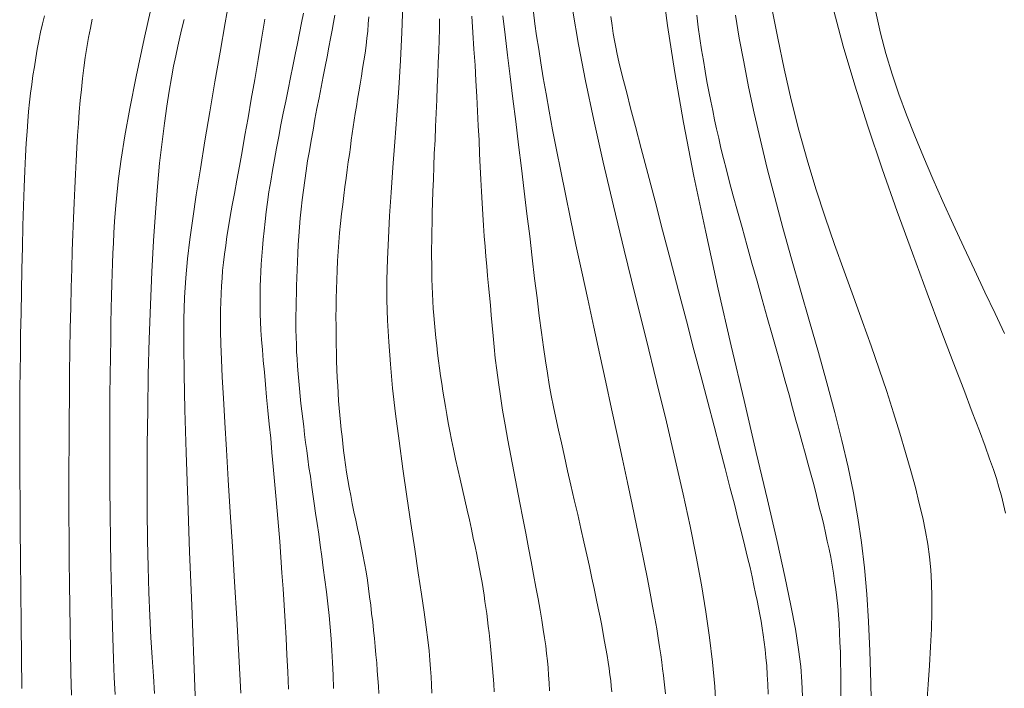
# Model space of a CAD drawing. Units: millimetres. Extents: x -70000 to -68000, y 31500 to 33000.
# Drawn here: x -69320 to -69262, y 32490 to 32530 of the extents above; entities that cross this region are included whole.
import ezdxf

# ---------------------------------------------------------------- set-up
doc = ezdxf.new("R2010")
doc.units = ezdxf.units.MM
doc.layers.add('710100_等高線（計曲線）', color=7, linetype='Continuous', lineweight=20)
doc.layers.add('710200_等高線（主曲線）', color=7, linetype='Continuous', lineweight=9)

msp = doc.modelspace()

# ---------------------------------------------------------------- linework, layer by layer
at = {"layer": '710100_等高線（計曲線）', "flags": 128}
for points in [[(-69309.81, 32488.8), (-69309.93, 32491.92), (-69310.06, 32495.12), (-69310.18, 32498.28), (-69310.29, 32501.31), (-69310.38, 32504.12), (-69310.46, 32506.61), (-69310.5, 32508.7), (-69310.53, 32510.46), (-69310.52, 32511.94), (-69310.48, 32513.22), (-69310.41, 32514.38), (-69310.31, 32515.49), (-69310.17, 32516.62), (-69310, 32517.86), (-69309.79, 32519.25), (-69309.55, 32520.78), (-69309.28, 32522.42), (-69308.99, 32524.13), (-69308.7, 32525.88), (-69308.39, 32527.63), (-69308.09, 32529.35), (-69307.79, 32531.01)], [(-69295.96, 32489.97), (-69295.98, 32490.47), (-69296, 32490.94), (-69296.03, 32491.41), (-69296.07, 32491.91), (-69296.12, 32492.47), (-69296.19, 32493.11), (-69296.29, 32493.85), (-69296.41, 32494.74), (-69296.56, 32495.8), (-69296.75, 32497.04), (-69296.96, 32498.43), (-69297.19, 32499.94), (-69297.43, 32501.53), (-69297.66, 32503.16), (-69297.88, 32504.79), (-69298.09, 32506.38), (-69298.26, 32507.89), (-69298.39, 32509.3), (-69298.49, 32510.61), (-69298.55, 32511.86), (-69298.59, 32513.07), (-69298.59, 32514.26), (-69298.56, 32515.47), (-69298.51, 32516.71), (-69298.44, 32518.01), (-69298.35, 32519.39), (-69298.24, 32520.85), (-69298.13, 32522.36), (-69298.01, 32523.93), (-69297.9, 32525.52), (-69297.8, 32527.14), (-69297.72, 32528.77), (-69297.66, 32530.4)], [(-69279.25, 32488.92), (-69279.34, 32490.36), (-69279.47, 32491.79), (-69279.65, 32493.25), (-69279.86, 32494.76), (-69280.12, 32496.34), (-69280.43, 32498), (-69280.79, 32499.78), (-69281.2, 32501.67), (-69281.66, 32503.71), (-69282.18, 32505.91), (-69282.76, 32508.28), (-69283.37, 32510.78), (-69284.01, 32513.36), (-69284.66, 32515.99), (-69285.29, 32518.6), (-69285.89, 32521.17), (-69286.45, 32523.63), (-69286.94, 32525.94), (-69287.34, 32528.07), (-69287.68, 32530.03)], [(-69266.88, 32489.38), (-69266.8, 32490.49), (-69266.73, 32491.61), (-69266.67, 32492.7), (-69266.62, 32493.75), (-69266.59, 32494.73), (-69266.59, 32495.62), (-69266.61, 32496.45), (-69266.65, 32497.23), (-69266.73, 32497.98), (-69266.83, 32498.72), (-69266.97, 32499.48), (-69267.13, 32500.27), (-69267.33, 32501.12), (-69267.56, 32502.05), (-69267.83, 32503.04), (-69268.13, 32504.11), (-69268.47, 32505.24), (-69268.84, 32506.44), (-69269.24, 32507.69), (-69269.68, 32509.01), (-69270.16, 32510.37), (-69270.67, 32511.79), (-69271.2, 32513.26), (-69271.75, 32514.77), (-69272.3, 32516.33), (-69272.86, 32517.94), (-69273.4, 32519.6), (-69273.92, 32521.3), (-69274.41, 32523.04), (-69274.86, 32524.83), (-69275.27, 32526.64), (-69275.64, 32528.44), (-69275.98, 32530.2)]]:
    msp.add_lwpolyline(points, dxfattribs=at)
at = {"layer": '710200_等高線（主曲線）', "flags": 128}
for points in [[(-69274.19, 32489.8), (-69274.22, 32490.65), (-69274.29, 32491.55), (-69274.42, 32492.55), (-69274.6, 32493.73), (-69274.87, 32495.13), (-69275.22, 32496.83), (-69275.68, 32498.89), (-69276.25, 32501.33), (-69276.91, 32504.11), (-69277.62, 32507.16), (-69278.38, 32510.38), (-69279.14, 32513.7), (-69279.87, 32517.05), (-69280.56, 32520.34), (-69281.18, 32523.49), (-69281.69, 32526.44), (-69282.11, 32529.19), (-69282.45, 32531.74)], [(-69312.28, 32530.95), (-69312.85, 32528.41), (-69313.32, 32526.2), (-69313.69, 32524.31), (-69313.98, 32522.71), (-69314.2, 32521.35), (-69314.35, 32520.21), (-69314.46, 32519.24), (-69314.54, 32518.4), (-69314.59, 32517.67), (-69314.63, 32517.01), (-69314.66, 32516.4), (-69314.69, 32515.81), (-69314.71, 32515.22), (-69314.73, 32514.63), (-69314.75, 32514), (-69314.77, 32513.31), (-69314.78, 32512.56), (-69314.8, 32511.71), (-69314.81, 32510.77), (-69314.83, 32509.75), (-69314.84, 32508.65), (-69314.86, 32507.47), (-69314.86, 32506.21), (-69314.87, 32504.87), (-69314.86, 32503.47), (-69314.86, 32502.01), (-69314.84, 32500.5), (-69314.82, 32498.98), (-69314.8, 32497.47), (-69314.77, 32495.99), (-69314.73, 32494.57), (-69314.69, 32493.23), (-69314.65, 32491.99), (-69314.61, 32490.89), (-69314.56, 32489.89)], [(-69304.37, 32490.22), (-69304.42, 32491.23), (-69304.47, 32492.23), (-69304.52, 32493.21), (-69304.57, 32494.19), (-69304.63, 32495.15), (-69304.69, 32496.11), (-69304.76, 32497.05), (-69304.82, 32497.97), (-69304.89, 32498.89), (-69304.96, 32499.79), (-69305.04, 32500.68), (-69305.11, 32501.56), (-69305.19, 32502.43), (-69305.27, 32503.28), (-69305.35, 32504.12), (-69305.42, 32504.96), (-69305.5, 32505.77), (-69305.58, 32506.58), (-69305.66, 32507.36), (-69305.73, 32508.11), (-69305.79, 32508.83), (-69305.86, 32509.51), (-69305.91, 32510.15), (-69305.95, 32510.75), (-69305.99, 32511.29), (-69306.01, 32511.78), (-69306.03, 32512.24), (-69306.04, 32512.67), (-69306.04, 32513.09), (-69306.04, 32513.49), (-69306.03, 32513.89), (-69306.01, 32514.3), (-69305.99, 32514.73), (-69305.97, 32515.18), (-69305.94, 32515.64), (-69305.9, 32516.12), (-69305.86, 32516.62), (-69305.81, 32517.14), (-69305.75, 32517.68), (-69305.68, 32518.24), (-69305.6, 32518.82), (-69305.52, 32519.42), (-69305.42, 32520.04), (-69305.31, 32520.68), (-69305.2, 32521.33), (-69305.08, 32521.99), (-69304.95, 32522.67), (-69304.82, 32523.35), (-69304.68, 32524.05), (-69304.54, 32524.74), (-69304.4, 32525.44), (-69304.25, 32526.13), (-69304.11, 32526.81), (-69303.98, 32527.48), (-69303.84, 32528.13), (-69303.72, 32528.75), (-69303.61, 32529.35), (-69303.5, 32529.92)], [(-69289.99, 32529.97), (-69289.9, 32529.29), (-69289.8, 32528.58), (-69289.68, 32527.81), (-69289.55, 32526.99), (-69289.41, 32526.11), (-69289.24, 32525.17), (-69289.06, 32524.15), (-69288.86, 32523.06), (-69288.63, 32521.89), (-69288.39, 32520.63), (-69288.11, 32519.28), (-69287.81, 32517.83), (-69287.49, 32516.31), (-69287.15, 32514.73), (-69286.8, 32513.11), (-69286.45, 32511.48), (-69286.09, 32509.85), (-69285.74, 32508.24), (-69285.4, 32506.67), (-69285.07, 32505.16), (-69284.76, 32503.72), (-69284.47, 32502.35), (-69284.2, 32501.05), (-69283.94, 32499.83), (-69283.71, 32498.7), (-69283.49, 32497.66), (-69283.3, 32496.7), (-69283.13, 32495.85), (-69282.99, 32495.08), (-69282.86, 32494.39), (-69282.75, 32493.76), (-69282.66, 32493.2), (-69282.58, 32492.7), (-69282.51, 32492.23), (-69282.45, 32491.8), (-69282.4, 32491.4), (-69282.35, 32491.02), (-69282.31, 32490.65), (-69282.27, 32490.29), (-69282.24, 32489.93)], [(-69262.26, 32500.55), (-69262.38, 32501.06), (-69262.51, 32501.57), (-69262.65, 32502.07), (-69262.8, 32502.58), (-69262.98, 32503.12), (-69263.2, 32503.74), (-69263.47, 32504.49), (-69263.8, 32505.38), (-69264.22, 32506.48), (-69264.72, 32507.81), (-69265.33, 32509.42), (-69266.06, 32511.32), (-69266.87, 32513.47), (-69267.73, 32515.81), (-69268.62, 32518.27), (-69269.51, 32520.78), (-69270.35, 32523.27), (-69271.12, 32525.69), (-69271.8, 32527.97), (-69272.34, 32530.05)], [(-69269.89, 32529.97), (-69269.61, 32528.75), (-69269.29, 32527.54), (-69268.93, 32526.34), (-69268.53, 32525.15), (-69268.08, 32523.94), (-69267.6, 32522.72), (-69267.09, 32521.47), (-69266.53, 32520.19), (-69265.94, 32518.86), (-69265.33, 32517.52), (-69264.71, 32516.17), (-69264.09, 32514.84), (-69263.48, 32513.53), (-69262.88, 32512.28), (-69262.33, 32511.1)], [(-69320.04, 32490.25), (-69320.06, 32492.12), (-69320.08, 32494.05), (-69320.1, 32495.97), (-69320.11, 32497.85), (-69320.13, 32499.62), (-69320.14, 32501.22), (-69320.15, 32502.63), (-69320.15, 32503.87), (-69320.16, 32504.97), (-69320.16, 32505.98), (-69320.15, 32506.94), (-69320.15, 32507.89), (-69320.14, 32508.87), (-69320.12, 32509.92), (-69320.11, 32511.06), (-69320.08, 32512.29), (-69320.06, 32513.57), (-69320.03, 32514.87), (-69320, 32516.17), (-69319.97, 32517.42), (-69319.93, 32518.6), (-69319.9, 32519.69), (-69319.86, 32520.66), (-69319.82, 32521.52), (-69319.78, 32522.28), (-69319.73, 32522.96), (-69319.69, 32523.57), (-69319.64, 32524.14), (-69319.58, 32524.68), (-69319.52, 32525.21), (-69319.45, 32525.73), (-69319.38, 32526.25), (-69319.3, 32526.77), (-69319.22, 32527.29), (-69319.13, 32527.8), (-69319.04, 32528.3), (-69318.94, 32528.8), (-69318.83, 32529.29), (-69318.71, 32529.76)], [(-69317.11, 32489.85), (-69317.15, 32491.16), (-69317.18, 32492.46), (-69317.2, 32493.77), (-69317.22, 32495.08), (-69317.24, 32496.4), (-69317.25, 32497.73), (-69317.26, 32499.07), (-69317.27, 32500.43), (-69317.27, 32501.81), (-69317.27, 32503.2), (-69317.26, 32504.61), (-69317.25, 32506.01), (-69317.24, 32507.4), (-69317.23, 32508.77), (-69317.21, 32510.11), (-69317.19, 32511.4), (-69317.16, 32512.63), (-69317.14, 32513.8), (-69317.1, 32514.9), (-69317.07, 32515.95), (-69317.04, 32516.94), (-69317, 32517.88), (-69316.96, 32518.78), (-69316.92, 32519.63), (-69316.88, 32520.45), (-69316.84, 32521.24), (-69316.8, 32522), (-69316.76, 32522.73), (-69316.71, 32523.44), (-69316.66, 32524.12), (-69316.61, 32524.79), (-69316.54, 32525.44), (-69316.47, 32526.08), (-69316.4, 32526.7), (-69316.31, 32527.31), (-69316.22, 32527.9), (-69316.12, 32528.48), (-69316.01, 32529.04), (-69315.9, 32529.57)], [(-69310.51, 32529.54), (-69310.64, 32529.02), (-69310.76, 32528.5), (-69310.88, 32527.97), (-69311, 32527.41), (-69311.12, 32526.8), (-69311.25, 32526.11), (-69311.38, 32525.34), (-69311.52, 32524.45), (-69311.66, 32523.46), (-69311.8, 32522.35), (-69311.94, 32521.11), (-69312.07, 32519.73), (-69312.19, 32518.21), (-69312.3, 32516.54), (-69312.4, 32514.72), (-69312.48, 32512.78), (-69312.55, 32510.76), (-69312.61, 32508.69), (-69312.64, 32506.61), (-69312.67, 32504.56), (-69312.68, 32502.58), (-69312.67, 32500.71), (-69312.65, 32498.97), (-69312.61, 32497.37), (-69312.57, 32495.89), (-69312.51, 32494.52), (-69312.45, 32493.25), (-69312.38, 32492.08), (-69312.31, 32490.98), (-69312.24, 32489.95)], [(-69307.18, 32489.98), (-69307.29, 32492.18), (-69307.41, 32494.36), (-69307.54, 32496.51), (-69307.67, 32498.6), (-69307.79, 32500.61), (-69307.91, 32502.5), (-69308.02, 32504.27), (-69308.11, 32505.88), (-69308.2, 32507.3), (-69308.26, 32508.53), (-69308.31, 32509.58), (-69308.34, 32510.48), (-69308.36, 32511.24), (-69308.37, 32511.89), (-69308.36, 32512.46), (-69308.35, 32512.97), (-69308.33, 32513.44), (-69308.31, 32513.9), (-69308.27, 32514.35), (-69308.24, 32514.81), (-69308.19, 32515.28), (-69308.13, 32515.76), (-69308.06, 32516.26), (-69307.99, 32516.79), (-69307.9, 32517.36), (-69307.79, 32517.97), (-69307.68, 32518.63), (-69307.55, 32519.33), (-69307.41, 32520.1), (-69307.26, 32520.92), (-69307.1, 32521.8), (-69306.93, 32522.75), (-69306.75, 32523.77), (-69306.56, 32524.86), (-69306.36, 32526.01), (-69306.16, 32527.19), (-69305.96, 32528.38), (-69305.76, 32529.56)], [(-69301.66, 32529.79), (-69301.73, 32529.36), (-69301.81, 32528.91), (-69301.9, 32528.43), (-69302, 32527.91), (-69302.11, 32527.36), (-69302.22, 32526.79), (-69302.33, 32526.19), (-69302.46, 32525.57), (-69302.58, 32524.95), (-69302.7, 32524.31), (-69302.82, 32523.68), (-69302.93, 32523.05), (-69303.04, 32522.44), (-69303.15, 32521.83), (-69303.25, 32521.24), (-69303.34, 32520.65), (-69303.42, 32520.08), (-69303.5, 32519.51), (-69303.57, 32518.96), (-69303.63, 32518.41), (-69303.68, 32517.87), (-69303.72, 32517.34), (-69303.76, 32516.82), (-69303.8, 32516.31), (-69303.82, 32515.81), (-69303.85, 32515.32), (-69303.87, 32514.84), (-69303.88, 32514.37), (-69303.9, 32513.91), (-69303.91, 32513.46), (-69303.93, 32513.02), (-69303.93, 32512.59), (-69303.94, 32512.16), (-69303.94, 32511.73), (-69303.94, 32511.31), (-69303.93, 32510.89), (-69303.91, 32510.46), (-69303.9, 32510.03), (-69303.87, 32509.61), (-69303.84, 32509.18), (-69303.81, 32508.74), (-69303.77, 32508.31), (-69303.73, 32507.87), (-69303.69, 32507.43), (-69303.64, 32506.99), (-69303.59, 32506.54), (-69303.54, 32506.09), (-69303.48, 32505.64), (-69303.43, 32505.17), (-69303.37, 32504.7), (-69303.3, 32504.23), (-69303.24, 32503.74), (-69303.17, 32503.24), (-69303.09, 32502.73), (-69303.02, 32502.21), (-69302.94, 32501.67), (-69302.86, 32501.11), (-69302.78, 32500.54), (-69302.69, 32499.94), (-69302.6, 32499.32), (-69302.51, 32498.67), (-69302.42, 32498.01), (-69302.33, 32497.33), (-69302.24, 32496.63), (-69302.15, 32495.93), (-69302.07, 32495.23), (-69301.99, 32494.54), (-69301.92, 32493.85), (-69301.87, 32493.17), (-69301.82, 32492.48), (-69301.78, 32491.78), (-69301.75, 32491.04), (-69301.73, 32490.25)], [(-69299.66, 32529.7), (-69299.69, 32529.28), (-69299.72, 32528.86), (-69299.77, 32528.44), (-69299.82, 32528.01), (-69299.88, 32527.57), (-69299.95, 32527.12), (-69300.02, 32526.67), (-69300.09, 32526.21), (-69300.17, 32525.75), (-69300.25, 32525.3), (-69300.32, 32524.86), (-69300.39, 32524.44), (-69300.46, 32524.03), (-69300.52, 32523.63), (-69300.57, 32523.24), (-69300.63, 32522.84), (-69300.69, 32522.45), (-69300.74, 32522.04), (-69300.8, 32521.62), (-69300.86, 32521.18), (-69300.92, 32520.72), (-69300.99, 32520.23), (-69301.06, 32519.72), (-69301.13, 32519.2), (-69301.19, 32518.67), (-69301.26, 32518.12), (-69301.32, 32517.57), (-69301.37, 32517.02), (-69301.42, 32516.47), (-69301.46, 32515.91), (-69301.49, 32515.36), (-69301.52, 32514.81), (-69301.54, 32514.26), (-69301.56, 32513.71), (-69301.57, 32513.16), (-69301.58, 32512.62), (-69301.59, 32512.08), (-69301.58, 32511.54), (-69301.58, 32511.01), (-69301.57, 32510.48), (-69301.56, 32509.97), (-69301.55, 32509.47), (-69301.53, 32508.98), (-69301.51, 32508.5), (-69301.48, 32508.04), (-69301.46, 32507.59), (-69301.43, 32507.15), (-69301.39, 32506.72), (-69301.36, 32506.3), (-69301.32, 32505.89), (-69301.28, 32505.47), (-69301.23, 32505.06), (-69301.19, 32504.65), (-69301.14, 32504.23), (-69301.08, 32503.81), (-69301.02, 32503.38), (-69300.96, 32502.95), (-69300.89, 32502.51), (-69300.81, 32502.06), (-69300.72, 32501.59), (-69300.63, 32501.12), (-69300.53, 32500.63), (-69300.42, 32500.14), (-69300.32, 32499.64), (-69300.21, 32499.13), (-69300.1, 32498.62)], [(-69292.29, 32490.06), (-69292.32, 32490.52), (-69292.36, 32490.98), (-69292.39, 32491.43), (-69292.43, 32491.87), (-69292.47, 32492.31), (-69292.51, 32492.73), (-69292.55, 32493.13), (-69292.59, 32493.53), (-69292.64, 32493.91), (-69292.68, 32494.28), (-69292.73, 32494.65), (-69292.78, 32495.01), (-69292.84, 32495.37), (-69292.89, 32495.73), (-69292.95, 32496.1), (-69293.01, 32496.48), (-69293.08, 32496.86), (-69293.15, 32497.27), (-69293.23, 32497.69), (-69293.32, 32498.13), (-69293.41, 32498.59), (-69293.52, 32499.08), (-69293.63, 32499.6), (-69293.75, 32500.16), (-69293.88, 32500.73), (-69294.02, 32501.33), (-69294.16, 32501.93), (-69294.29, 32502.54), (-69294.43, 32503.14), (-69294.56, 32503.73), (-69294.68, 32504.3), (-69294.8, 32504.85), (-69294.9, 32505.36), (-69294.99, 32505.86), (-69295.08, 32506.34), (-69295.16, 32506.81), (-69295.24, 32507.26), (-69295.31, 32507.71), (-69295.37, 32508.16), (-69295.44, 32508.61), (-69295.5, 32509.06), (-69295.56, 32509.5), (-69295.62, 32509.95), (-69295.67, 32510.4), (-69295.72, 32510.84), (-69295.76, 32511.28), (-69295.8, 32511.71), (-69295.84, 32512.15), (-69295.87, 32512.57), (-69295.89, 32513), (-69295.92, 32513.43), (-69295.93, 32513.86), (-69295.95, 32514.29), (-69295.96, 32514.73), (-69295.96, 32515.17), (-69295.97, 32515.62), (-69295.97, 32516.09), (-69295.96, 32516.57), (-69295.96, 32517.08), (-69295.94, 32517.62), (-69295.93, 32518.19), (-69295.91, 32518.8), (-69295.89, 32519.45), (-69295.86, 32520.16), (-69295.84, 32520.9), (-69295.81, 32521.67), (-69295.77, 32522.45), (-69295.74, 32523.25), (-69295.71, 32524.04), (-69295.67, 32524.83), (-69295.64, 32525.58), (-69295.61, 32526.31), (-69295.58, 32527.01), (-69295.55, 32527.69), (-69295.53, 32528.34), (-69295.51, 32528.97), (-69295.5, 32529.59)], [(-69289.04, 32490.12), (-69289.07, 32490.59), (-69289.1, 32491.03), (-69289.13, 32491.46), (-69289.17, 32491.88), (-69289.22, 32492.31), (-69289.27, 32492.75), (-69289.33, 32493.22), (-69289.41, 32493.72), (-69289.5, 32494.27), (-69289.6, 32494.86), (-69289.71, 32495.51), (-69289.84, 32496.2), (-69289.98, 32496.94), (-69290.12, 32497.71), (-69290.28, 32498.52), (-69290.44, 32499.37), (-69290.61, 32500.25), (-69290.79, 32501.15), (-69290.97, 32502.07), (-69291.15, 32503), (-69291.32, 32503.92), (-69291.49, 32504.84), (-69291.65, 32505.74), (-69291.8, 32506.6), (-69291.93, 32507.43), (-69292.05, 32508.22), (-69292.14, 32508.95), (-69292.23, 32509.66), (-69292.3, 32510.32), (-69292.36, 32510.96), (-69292.42, 32511.58), (-69292.47, 32512.18), (-69292.52, 32512.76), (-69292.57, 32513.34), (-69292.63, 32513.91), (-69292.68, 32514.48), (-69292.73, 32515.05), (-69292.78, 32515.63), (-69292.83, 32516.22), (-69292.88, 32516.82), (-69292.92, 32517.45), (-69292.97, 32518.09), (-69293, 32518.75), (-69293.04, 32519.44), (-69293.07, 32520.15), (-69293.11, 32520.89), (-69293.15, 32521.66), (-69293.18, 32522.46), (-69293.23, 32523.29), (-69293.27, 32524.15), (-69293.32, 32525.03), (-69293.37, 32525.94), (-69293.42, 32526.87), (-69293.48, 32527.81), (-69293.54, 32528.77), (-69293.6, 32529.73)], [(-69291.79, 32529.76), (-69291.65, 32528.64), (-69291.51, 32527.45), (-69291.35, 32526.19), (-69291.19, 32524.89), (-69291.02, 32523.55), (-69290.86, 32522.19), (-69290.69, 32520.82), (-69290.53, 32519.46), (-69290.37, 32518.12), (-69290.21, 32516.81), (-69290.06, 32515.54), (-69289.92, 32514.33), (-69289.78, 32513.19), (-69289.65, 32512.13), (-69289.52, 32511.16), (-69289.4, 32510.29), (-69289.29, 32509.5), (-69289.17, 32508.78), (-69289.06, 32508.11), (-69288.94, 32507.45), (-69288.81, 32506.8), (-69288.67, 32506.14), (-69288.52, 32505.43), (-69288.35, 32504.67), (-69288.17, 32503.87), (-69287.98, 32503.04), (-69287.79, 32502.19), (-69287.59, 32501.33), (-69287.39, 32500.48), (-69287.2, 32499.65), (-69287.02, 32498.86), (-69286.86, 32498.11), (-69286.7, 32497.41), (-69286.56, 32496.74), (-69286.42, 32496.12), (-69286.3, 32495.53), (-69286.19, 32494.97), (-69286.08, 32494.45), (-69285.98, 32493.95), (-69285.89, 32493.47), (-69285.81, 32493.02), (-69285.73, 32492.6), (-69285.66, 32492.19), (-69285.6, 32491.8), (-69285.54, 32491.42), (-69285.5, 32491.06), (-69285.45, 32490.72), (-69285.42, 32490.39), (-69285.39, 32490.06)], [(-69276.2, 32489.92), (-69276.23, 32490.5), (-69276.26, 32491.06), (-69276.29, 32491.59), (-69276.34, 32492.08), (-69276.38, 32492.54), (-69276.43, 32492.98), (-69276.49, 32493.4), (-69276.55, 32493.8), (-69276.62, 32494.2), (-69276.69, 32494.59), (-69276.77, 32495), (-69276.85, 32495.41), (-69276.94, 32495.84), (-69277.04, 32496.3), (-69277.15, 32496.8), (-69277.27, 32497.35), (-69277.41, 32497.94), (-69277.57, 32498.61), (-69277.75, 32499.34), (-69277.96, 32500.16), (-69278.19, 32501.07), (-69278.45, 32502.08), (-69278.73, 32503.17), (-69279.04, 32504.37), (-69279.38, 32505.66), (-69279.74, 32507.06), (-69280.14, 32508.55), (-69280.56, 32510.15), (-69281, 32511.85), (-69281.47, 32513.61), (-69281.94, 32515.4), (-69282.4, 32517.17), (-69282.85, 32518.88), (-69283.28, 32520.49), (-69283.66, 32521.96), (-69284, 32523.26), (-69284.28, 32524.34), (-69284.51, 32525.23), (-69284.7, 32525.96), (-69284.85, 32526.56), (-69284.97, 32527.06), (-69285.07, 32527.5), (-69285.15, 32527.91), (-69285.23, 32528.31), (-69285.3, 32528.73), (-69285.37, 32529.2), (-69285.44, 32529.72)], [(-69280.4, 32529.79), (-69280.31, 32529.1), (-69280.21, 32528.43), (-69280.11, 32527.77), (-69280.01, 32527.14), (-69279.91, 32526.51), (-69279.8, 32525.91), (-69279.69, 32525.32), (-69279.58, 32524.75), (-69279.46, 32524.2), (-69279.35, 32523.66), (-69279.24, 32523.12), (-69279.11, 32522.57), (-69278.98, 32521.99), (-69278.83, 32521.38), (-69278.66, 32520.72), (-69278.47, 32519.99), (-69278.26, 32519.18), (-69278.01, 32518.29), (-69277.74, 32517.32), (-69277.46, 32516.3), (-69277.16, 32515.24), (-69276.86, 32514.17), (-69276.56, 32513.1), (-69276.26, 32512.04), (-69275.97, 32511.03), (-69275.7, 32510.07), (-69275.45, 32509.17), (-69275.21, 32508.31), (-69274.98, 32507.5), (-69274.77, 32506.74), (-69274.57, 32506.02), (-69274.38, 32505.34), (-69274.2, 32504.69), (-69274.03, 32504.07), (-69273.87, 32503.48), (-69273.72, 32502.91), (-69273.57, 32502.37), (-69273.43, 32501.84), (-69273.3, 32501.33), (-69273.18, 32500.83), (-69273.06, 32500.35), (-69272.94, 32499.86), (-69272.83, 32499.39), (-69272.73, 32498.91), (-69272.63, 32498.44), (-69272.53, 32497.97), (-69272.45, 32497.5), (-69272.37, 32497.03), (-69272.3, 32496.55), (-69272.23, 32496.07), (-69272.17, 32495.58), (-69272.12, 32495.09), (-69272.08, 32494.58), (-69272.04, 32494.06), (-69272.01, 32493.52), (-69271.99, 32492.97), (-69271.96, 32492.39), (-69271.95, 32491.8), (-69271.94, 32491.17), (-69271.93, 32490.5), (-69271.94, 32489.77)], [(-69278.12, 32529.79), (-69277.9, 32528.45), (-69277.64, 32527.05), (-69277.35, 32525.58), (-69277.02, 32524.05), (-69276.66, 32522.45), (-69276.26, 32520.8), (-69275.82, 32519.08), (-69275.34, 32517.3), (-69274.83, 32515.48), (-69274.3, 32513.65), (-69273.77, 32511.81), (-69273.25, 32509.99), (-69272.75, 32508.2), (-69272.29, 32506.47), (-69271.87, 32504.82), (-69271.5, 32503.25), (-69271.2, 32501.75), (-69270.94, 32500.28), (-69270.72, 32498.82), (-69270.55, 32497.34), (-69270.41, 32495.8), (-69270.31, 32494.18), (-69270.23, 32492.45), (-69270.17, 32490.59), (-69270.14, 32488.61)], [(-69300.1, 32498.62), (-69300, 32498.12), (-69299.91, 32497.61), (-69299.82, 32497.11), (-69299.74, 32496.61), (-69299.67, 32496.12), (-69299.61, 32495.63), (-69299.54, 32495.14), (-69299.49, 32494.65), (-69299.43, 32494.16), (-69299.38, 32493.68), (-69299.33, 32493.19), (-69299.28, 32492.71), (-69299.24, 32492.23), (-69299.19, 32491.75), (-69299.16, 32491.29), (-69299.12, 32490.83), (-69299.09, 32490.38), (-69299.06, 32489.95)]]:
    msp.add_lwpolyline(points, dxfattribs=at)

doc.saveas('drawing.dxf')
